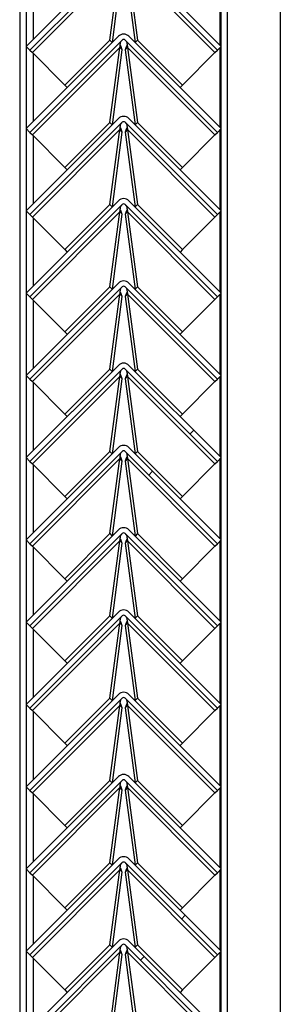
# Model space of a CAD drawing. Units: millimetres. Extents: x 9 to 412, y 8 to 290.
# Drawn here: x 388 to 390, y 150 to 160 of the extents above; entities that cross this region are included whole.
import ezdxf

# ---------------------------------------------------------------- set-up
doc = ezdxf.new("R2010")
doc.units = ezdxf.units.MM

msp = doc.modelspace()

# ---------------------------------------------------------------- hatches: boundary and pattern name
at = {"linetype": 'Continuous', "lineweight": 18}
h = msp.add_hatch(dxfattribs=at)
h.set_pattern_fill('ANSI31', style=0)
edge = h.paths.add_edge_path(flags=0)
edge.add_line((387.7828, 159.4214), (388.6525, 160.2911))
edge.add_arc((388.6667, 160.277), 0.02, 45, 135, ccw=False)
edge.add_line((388.6808, 160.2911), (389.5506, 159.4214))
edge.add_line((389.5506, 159.4214), (389.5859, 159.4568))
edge.add_line((389.5859, 159.4568), (388.7162, 160.3265))
edge.add_arc((388.6667, 160.277), 0.07, 45, 135)
edge.add_line((388.6172, 160.3265), (387.7474, 159.4568))
edge.add_line((387.7474, 159.4568), (387.7828, 159.4214))
h = msp.add_hatch(dxfattribs=at)
h.set_pattern_fill('ANSI31', style=0)
edge = h.paths.add_edge_path(flags=0)
edge.add_line((387.7828, 158.6464), (388.6525, 159.5161))
edge.add_arc((388.6667, 159.502), 0.02, 45, 135, ccw=False)
edge.add_line((388.6808, 159.5161), (389.5506, 158.6464))
edge.add_line((389.5506, 158.6464), (389.5859, 158.6818))
edge.add_line((389.5859, 158.6818), (388.7162, 159.5515))
edge.add_arc((388.6667, 159.502), 0.07, 45, 135)
edge.add_line((388.6172, 159.5515), (387.7474, 158.6818))
edge.add_line((387.7474, 158.6818), (387.7828, 158.6464))
h = msp.add_hatch(dxfattribs=at)
h.set_pattern_fill('ANSI31', style=0)
edge = h.paths.add_edge_path(flags=0)
edge.add_line((387.7828, 157.8714), (388.6525, 158.7411))
edge.add_arc((388.6667, 158.727), 0.02, 45, 135, ccw=False)
edge.add_line((388.6808, 158.7411), (389.5506, 157.8714))
edge.add_line((389.5506, 157.8714), (389.5859, 157.9068))
edge.add_line((389.5859, 157.9068), (388.7162, 158.7765))
edge.add_arc((388.6667, 158.727), 0.07, 45, 135)
edge.add_line((388.6172, 158.7765), (387.7474, 157.9068))
edge.add_line((387.7474, 157.9068), (387.7828, 157.8714))
h = msp.add_hatch(dxfattribs=at)
h.set_pattern_fill('ANSI31', style=0)
edge = h.paths.add_edge_path(flags=0)
edge.add_line((387.7828, 157.0964), (388.6525, 157.9661))
edge.add_arc((388.6667, 157.952), 0.02, 45, 135, ccw=False)
edge.add_line((388.6808, 157.9661), (389.5506, 157.0964))
edge.add_line((389.5506, 157.0964), (389.5859, 157.1318))
edge.add_line((389.5859, 157.1318), (388.7162, 158.0015))
edge.add_arc((388.6667, 157.952), 0.07, 45, 135)
edge.add_line((388.6172, 158.0015), (387.7474, 157.1318))
edge.add_line((387.7474, 157.1318), (387.7828, 157.0964))
h = msp.add_hatch(dxfattribs=at)
h.set_pattern_fill('ANSI31', style=0)
edge = h.paths.add_edge_path(flags=0)
edge.add_line((387.7828, 156.3214), (388.6525, 157.1911))
edge.add_arc((388.6667, 157.177), 0.02, 45, 135, ccw=False)
edge.add_line((388.6808, 157.1911), (389.5506, 156.3214))
edge.add_line((389.5506, 156.3214), (389.5859, 156.3568))
edge.add_line((389.5859, 156.3568), (388.7162, 157.2265))
edge.add_arc((388.6667, 157.177), 0.07, 45, 135)
edge.add_line((388.6172, 157.2265), (387.7474, 156.3568))
edge.add_line((387.7474, 156.3568), (387.7828, 156.3214))
h = msp.add_hatch(dxfattribs=at)
h.set_pattern_fill('ANSI31', style=0)
edge = h.paths.add_edge_path(flags=0)
edge.add_line((387.7828, 155.5464), (388.6525, 156.4161))
edge.add_arc((388.6667, 156.402), 0.02, 45, 135, ccw=False)
edge.add_line((388.6808, 156.4161), (389.5506, 155.5464))
edge.add_line((389.5506, 155.5464), (389.5859, 155.5818))
edge.add_line((389.5859, 155.5818), (388.7162, 156.4515))
edge.add_arc((388.6667, 156.402), 0.07, 45, 135)
edge.add_line((388.6172, 156.4515), (387.7474, 155.5818))
edge.add_line((387.7474, 155.5818), (387.7828, 155.5464))
h = msp.add_hatch(dxfattribs=at)
h.set_pattern_fill('ANSI31', style=0)
edge = h.paths.add_edge_path(flags=0)
edge.add_line((387.7828, 154.7714), (388.6525, 155.6411))
edge.add_arc((388.6667, 155.627), 0.02, 45, 135, ccw=False)
edge.add_line((388.6808, 155.6411), (389.5506, 154.7714))
edge.add_line((389.5506, 154.7714), (389.5859, 154.8068))
edge.add_line((389.5859, 154.8068), (388.7162, 155.6765))
edge.add_arc((388.6667, 155.627), 0.07, 45, 135)
edge.add_line((388.6172, 155.6765), (387.7474, 154.8068))
edge.add_line((387.7474, 154.8068), (387.7828, 154.7714))
h = msp.add_hatch(dxfattribs=at)
h.set_pattern_fill('ANSI31', style=0)
edge = h.paths.add_edge_path(flags=0)
edge.add_line((387.7828, 153.9964), (388.6525, 154.8661))
edge.add_arc((388.6667, 154.852), 0.02, 45, 135, ccw=False)
edge.add_line((388.6808, 154.8661), (389.5506, 153.9964))
edge.add_line((389.5506, 153.9964), (389.5859, 154.0318))
edge.add_line((389.5859, 154.0318), (388.7162, 154.9015))
edge.add_arc((388.6667, 154.852), 0.07, 45, 135)
edge.add_line((388.6172, 154.9015), (387.7474, 154.0318))
edge.add_line((387.7474, 154.0318), (387.7828, 153.9964))
h = msp.add_hatch(dxfattribs=at)
h.set_pattern_fill('ANSI31', style=0)
edge = h.paths.add_edge_path(flags=0)
edge.add_line((387.7828, 153.2214), (388.6525, 154.0911))
edge.add_arc((388.6667, 154.077), 0.02, 45, 135, ccw=False)
edge.add_line((388.6808, 154.0911), (389.5506, 153.2214))
edge.add_line((389.5506, 153.2214), (389.5859, 153.2568))
edge.add_line((389.5859, 153.2568), (388.7162, 154.1265))
edge.add_arc((388.6667, 154.077), 0.07, 45, 135)
edge.add_line((388.6172, 154.1265), (387.7474, 153.2568))
edge.add_line((387.7474, 153.2568), (387.7828, 153.2214))
h = msp.add_hatch(dxfattribs=at)
h.set_pattern_fill('ANSI31', style=0)
edge = h.paths.add_edge_path(flags=0)
edge.add_line((387.7828, 152.4464), (388.6525, 153.3161))
edge.add_arc((388.6667, 153.302), 0.02, 45, 135, ccw=False)
edge.add_line((388.6808, 153.3161), (389.5506, 152.4464))
edge.add_line((389.5506, 152.4464), (389.5859, 152.4818))
edge.add_line((389.5859, 152.4818), (388.7162, 153.3515))
edge.add_arc((388.6667, 153.302), 0.07, 45, 135)
edge.add_line((388.6172, 153.3515), (387.7474, 152.4818))
edge.add_line((387.7474, 152.4818), (387.7828, 152.4464))
h = msp.add_hatch(dxfattribs=at)
h.set_pattern_fill('ANSI31', style=0)
edge = h.paths.add_edge_path(flags=0)
edge.add_line((387.7828, 151.6714), (388.6525, 152.5411))
edge.add_arc((388.6667, 152.527), 0.02, 45, 135, ccw=False)
edge.add_line((388.6808, 152.5411), (389.5506, 151.6714))
edge.add_line((389.5506, 151.6714), (389.5859, 151.7068))
edge.add_line((389.5859, 151.7068), (388.7162, 152.5765))
edge.add_arc((388.6667, 152.527), 0.07, 45, 135)
edge.add_line((388.6172, 152.5765), (387.7474, 151.7068))
edge.add_line((387.7474, 151.7068), (387.7828, 151.6714))
h = msp.add_hatch(dxfattribs=at)
h.set_pattern_fill('ANSI31', style=0)
edge = h.paths.add_edge_path(flags=0)
edge.add_line((387.7828, 150.8964), (388.6525, 151.7661))
edge.add_arc((388.6667, 151.752), 0.02, 45, 135, ccw=False)
edge.add_line((388.6808, 151.7661), (389.5506, 150.8964))
edge.add_line((389.5506, 150.8964), (389.5859, 150.9318))
edge.add_line((389.5859, 150.9318), (388.7162, 151.8015))
edge.add_arc((388.6667, 151.752), 0.07, 45, 135)
edge.add_line((388.6172, 151.8015), (387.7474, 150.9318))
edge.add_line((387.7474, 150.9318), (387.7828, 150.8964))
h = msp.add_hatch(dxfattribs=at)
h.set_pattern_fill('ANSI31', style=0)
edge = h.paths.add_edge_path(flags=0)
edge.add_line((387.7828, 150.1214), (388.6525, 150.9911))
edge.add_arc((388.6667, 150.977), 0.02, 45, 135, ccw=False)
edge.add_line((388.6808, 150.9911), (389.5506, 150.1214))
edge.add_line((389.5506, 150.1214), (389.5859, 150.1568))
edge.add_line((389.5859, 150.1568), (388.7162, 151.0265))
edge.add_arc((388.6667, 150.977), 0.07, 45, 135)
edge.add_line((388.6172, 151.0265), (387.7474, 150.1568))
edge.add_line((387.7474, 150.1568), (387.7828, 150.1214))

# ---------------------------------------------------------------- linework, layer by layer
at = {"color": 7, "linetype": 'Continuous', "lineweight": 25}
for p, q in [((390.1434, 191.3438), (390.1434, 147.8938)), ((389.5859, 145.0188), (389.5859, 189.1438)), ((389.6459, 145.0188), (389.6459, 189.1438)), ((387.6859, 188.0438), (387.6859, 144.3417)), ((387.7459, 188.0438), (387.7459, 144.3438)), ((388.6172, 160.3265), (387.7474, 159.4568)), ((389.5859, 159.4568), (388.7162, 160.3265)), ((388.6525, 160.2911), (387.7828, 159.4214)), ((388.6306, 160.2227), (387.806, 159.3982)), ((388.5369, 159.5158), (388.6306, 160.2227)), ((389.5506, 159.4214), (388.6808, 160.2911)), ((388.7028, 160.2227), (388.7964, 159.5158)), ((389.5273, 159.3982), (388.7028, 160.2227)), ((388.5598, 159.4941), (388.6533, 160.2)), ((388.68, 160.2), (388.7736, 159.4941)), ((388.6172, 159.5515), (387.7474, 158.6818)), ((388.6525, 159.5161), (387.7828, 158.6464)), ((388.1127, 159.0915), (388.5369, 159.5158)), ((388.5369, 159.5158), (388.5592, 159.4935)), ((388.6349, 159.4677), (388.634, 159.4685)), ((389.5506, 158.6464), (388.6808, 159.5161)), ((388.6994, 159.4685), (388.6985, 159.4677)), ((389.5859, 158.6818), (388.7162, 159.5515)), ((388.7964, 159.5158), (388.7742, 159.4935)), ((388.7964, 159.5158), (389.2207, 159.0915)), ((387.7828, 159.4214), (387.7474, 159.4568)), ((387.7828, 159.4214), (387.806, 159.3982)), ((388.6306, 159.4477), (387.806, 158.6232)), ((387.806, 159.3982), (388.1127, 159.0915)), ((388.5369, 158.7408), (388.6306, 159.4477)), ((388.5598, 158.7191), (388.6533, 159.425)), ((388.6533, 159.425), (388.6306, 159.4477)), ((388.7028, 159.4477), (388.68, 159.425)), ((388.68, 159.425), (388.7736, 158.7191)), ((388.7028, 159.4477), (388.7964, 158.7408)), ((389.5273, 158.6232), (388.7028, 159.4477)), ((389.2207, 159.0915), (389.5273, 159.3982)), ((389.5273, 159.3982), (389.5506, 159.4214)), ((389.5859, 159.4568), (389.5506, 159.4214)), ((388.1127, 159.0915), (388.1349, 159.0693)), ((389.2207, 159.0915), (389.1984, 159.0693)), ((388.6172, 158.7765), (387.7474, 157.9068)), ((388.6525, 158.7411), (387.7828, 157.8714)), ((388.1127, 158.3165), (388.5369, 158.7408)), ((388.5369, 158.7408), (388.5592, 158.7185)), ((389.5506, 157.8714), (388.6808, 158.7411)), ((389.5859, 157.9068), (388.7162, 158.7765)), ((388.7964, 158.7408), (388.7742, 158.7185)), ((388.7964, 158.7408), (389.2207, 158.3165)), ((387.7828, 158.6464), (387.7474, 158.6818)), ((387.7828, 158.6464), (387.806, 158.6232)), ((388.6306, 158.6727), (387.806, 157.8482)), ((388.5369, 157.9658), (388.6306, 158.6727)), ((388.5598, 157.9441), (388.6533, 158.65)), ((388.6533, 158.65), (388.6306, 158.6727)), ((388.6349, 158.6927), (388.634, 158.6935)), ((388.7028, 158.6727), (388.68, 158.65)), ((388.68, 158.65), (388.7736, 157.9441)), ((388.6994, 158.6935), (388.6985, 158.6927)), ((388.7028, 158.6727), (388.7964, 157.9658)), ((389.5273, 157.8482), (388.7028, 158.6727)), ((389.5273, 158.6232), (389.5506, 158.6464)), ((389.5859, 158.6818), (389.5506, 158.6464)), ((387.806, 158.6232), (388.1127, 158.3165)), ((389.2207, 158.3165), (389.5273, 158.6232)), ((388.1127, 158.3165), (388.1349, 158.2943)), ((389.2207, 158.3165), (389.1984, 158.2943)), ((388.6172, 158.0015), (387.7474, 157.1318)), ((389.5859, 157.1318), (388.7162, 158.0015)), ((387.7828, 157.8714), (387.7474, 157.9068)), ((388.6525, 157.9661), (387.7828, 157.0964)), ((388.6306, 157.8977), (387.806, 157.0732)), ((388.1127, 157.5415), (388.5369, 157.9658)), ((388.5369, 157.9658), (388.5592, 157.9435)), ((388.5369, 157.1908), (388.6306, 157.8977)), ((388.6533, 157.875), (388.6306, 157.8977)), ((388.6349, 157.9177), (388.634, 157.9185)), ((388.7028, 157.8977), (388.68, 157.875)), ((389.5506, 157.0964), (388.6808, 157.9661)), ((388.6994, 157.9185), (388.6985, 157.9177)), ((388.7028, 157.8977), (388.7964, 157.1908)), ((389.5273, 157.0732), (388.7028, 157.8977)), ((388.7964, 157.9658), (388.7742, 157.9435)), ((388.7964, 157.9658), (389.2207, 157.5415)), ((389.5859, 157.9068), (389.5506, 157.8714)), ((387.7828, 157.8714), (387.806, 157.8482)), ((387.806, 157.8482), (388.1127, 157.5415)), ((388.5598, 157.1691), (388.6533, 157.875)), ((388.68, 157.875), (388.7736, 157.1691)), ((389.2207, 157.5415), (389.5273, 157.8482)), ((389.5273, 157.8482), (389.5506, 157.8714)), ((388.1127, 157.5415), (388.1349, 157.5193)), ((389.2207, 157.5415), (389.1984, 157.5193)), ((388.6172, 157.2265), (387.7474, 156.3568)), ((388.6525, 157.1911), (387.7828, 156.3214)), ((388.1127, 156.7665), (388.5369, 157.1908)), ((388.5369, 157.1908), (388.5592, 157.1685)), ((389.5506, 156.3214), (388.6808, 157.1911)), ((389.5859, 156.3568), (388.7162, 157.2265)), ((388.7964, 157.1908), (388.7742, 157.1685)), ((388.7964, 157.1908), (389.2207, 156.7665)), ((387.7828, 157.0964), (387.7474, 157.1318)), ((387.7828, 157.0964), (387.806, 157.0732)), ((388.6306, 157.1227), (387.806, 156.2982)), ((387.806, 157.0732), (388.1127, 156.7665)), ((388.5369, 156.4158), (388.6306, 157.1227)), ((388.5598, 156.3941), (388.6533, 157.1)), ((388.6533, 157.1), (388.6306, 157.1227)), ((388.6349, 157.1427), (388.634, 157.1435)), ((388.7028, 157.1227), (388.68, 157.1)), ((388.68, 157.1), (388.7736, 156.3941)), ((388.6994, 157.1435), (388.6985, 157.1427)), ((388.7028, 157.1227), (388.7964, 156.4158)), ((389.5273, 156.2982), (388.7028, 157.1227)), ((389.2207, 156.7665), (389.5273, 157.0732)), ((389.5273, 157.0732), (389.5506, 157.0964)), ((389.5859, 157.1318), (389.5506, 157.0964)), ((388.1127, 156.7665), (388.1349, 156.7443)), ((389.2207, 156.7665), (389.1984, 156.7443)), ((388.6172, 156.4515), (387.7474, 155.5818)), ((388.6525, 156.4161), (387.7828, 155.5464)), ((388.1127, 155.9915), (388.5369, 156.4158)), ((388.5369, 156.4158), (388.5592, 156.3935)), ((389.5506, 155.5464), (388.6808, 156.4161)), ((389.5859, 155.5818), (388.7162, 156.4515)), ((388.7964, 156.4158), (388.7742, 156.3935)), ((388.7964, 156.4158), (389.2207, 155.9915)), ((387.7828, 156.3214), (387.7474, 156.3568)), ((387.7828, 156.3214), (387.806, 156.2982)), ((388.6306, 156.3477), (387.806, 155.5232)), ((388.5369, 155.6408), (388.6306, 156.3477)), ((388.5598, 155.6191), (388.6533, 156.325)), ((388.6533, 156.325), (388.6306, 156.3477)), ((388.6349, 156.3677), (388.634, 156.3685)), ((388.7028, 156.3477), (388.68, 156.325)), ((388.68, 156.325), (388.7736, 155.6191)), ((388.6994, 156.3685), (388.6985, 156.3677)), ((388.7028, 156.3477), (388.7964, 155.6408)), ((389.5273, 155.5232), (388.7028, 156.3477)), ((389.5273, 156.2982), (389.5506, 156.3214)), ((389.5859, 156.3568), (389.5506, 156.3214)), ((387.806, 156.2982), (388.1127, 155.9915)), ((389.2207, 155.9915), (389.5273, 156.2982)), ((388.1127, 155.9915), (388.1349, 155.9693)), ((389.2207, 155.9915), (389.1984, 155.9693)), ((388.6172, 155.6765), (387.7474, 154.8068)), ((389.5859, 154.8068), (388.7162, 155.6765)), ((387.7828, 155.5464), (387.7474, 155.5818)), ((388.6525, 155.6411), (387.7828, 154.7714)), ((388.6306, 155.5727), (387.806, 154.7482)), ((388.1127, 155.2165), (388.5369, 155.6408)), ((388.5369, 155.6408), (388.5592, 155.6185)), ((388.5369, 154.8658), (388.6306, 155.5727)), ((388.6533, 155.55), (388.6306, 155.5727)), ((388.6349, 155.5927), (388.634, 155.5935)), ((388.7028, 155.5727), (388.68, 155.55)), ((389.5506, 154.7714), (388.6808, 155.6411)), ((388.6994, 155.5935), (388.6985, 155.5927)), ((388.7028, 155.5727), (388.7964, 154.8658)), ((389.5273, 154.7482), (388.7028, 155.5727)), ((388.7964, 155.6408), (388.7742, 155.6185)), ((388.7964, 155.6408), (389.2207, 155.2165)), ((389.5859, 155.5818), (389.5506, 155.5464)), ((387.7828, 155.5464), (387.806, 155.5232)), ((387.806, 155.5232), (388.1127, 155.2165)), ((388.5598, 154.8441), (388.6533, 155.55)), ((388.68, 155.55), (388.7736, 154.8441)), ((389.2207, 155.2165), (389.5273, 155.5232)), ((389.5273, 155.5232), (389.5506, 155.5464)), ((388.1127, 155.2165), (388.1349, 155.1943)), ((389.2207, 155.2165), (389.1984, 155.1943)), ((388.6172, 154.9015), (387.7474, 154.0318)), ((388.6525, 154.8661), (387.7828, 153.9964)), ((388.1127, 154.4415), (388.5369, 154.8658)), ((388.5369, 154.8658), (388.5592, 154.8435)), ((389.5506, 153.9964), (388.6808, 154.8661)), ((389.5859, 154.0318), (388.7162, 154.9015)), ((388.7964, 154.8658), (388.7742, 154.8435)), ((388.7964, 154.8658), (389.2207, 154.4415)), ((387.7828, 154.7714), (387.7474, 154.8068)), ((387.7828, 154.7714), (387.806, 154.7482)), ((388.6306, 154.7977), (387.806, 153.9732)), ((387.806, 154.7482), (388.1127, 154.4415)), ((388.5369, 154.0908), (388.6306, 154.7977)), ((388.5598, 154.0691), (388.6533, 154.775)), ((388.6533, 154.775), (388.6306, 154.7977)), ((388.6349, 154.8177), (388.634, 154.8185)), ((388.7028, 154.7977), (388.68, 154.775)), ((388.68, 154.775), (388.7736, 154.0691)), ((388.6994, 154.8185), (388.6985, 154.8177)), ((388.7028, 154.7977), (388.7964, 154.0908)), ((389.5273, 153.9732), (388.7028, 154.7977)), ((389.2207, 154.4415), (389.5273, 154.7482)), ((389.5273, 154.7482), (389.5506, 154.7714)), ((389.5859, 154.8068), (389.5506, 154.7714)), ((388.1127, 154.4415), (388.1349, 154.4193)), ((389.2207, 154.4415), (389.1984, 154.4193)), ((388.6172, 154.1265), (387.7474, 153.2568)), ((388.6525, 154.0911), (387.7828, 153.2214)), ((388.1127, 153.6665), (388.5369, 154.0908)), ((388.5369, 154.0908), (388.5592, 154.0685)), ((389.5506, 153.2214), (388.6808, 154.0911)), ((389.5859, 153.2568), (388.7162, 154.1265)), ((388.7964, 154.0908), (388.7742, 154.0685)), ((388.7964, 154.0908), (389.2207, 153.6665)), ((387.7828, 153.9964), (387.7474, 154.0318)), ((387.7828, 153.9964), (387.806, 153.9732)), ((388.6306, 154.0227), (387.806, 153.1982)), ((388.5369, 153.3158), (388.6306, 154.0227)), ((388.5598, 153.2941), (388.6533, 154)), ((388.6533, 154), (388.6306, 154.0227)), ((388.6349, 154.0427), (388.634, 154.0435)), ((388.7028, 154.0227), (388.68, 154)), ((388.68, 154), (388.7736, 153.2941)), ((388.6994, 154.0435), (388.6985, 154.0427)), ((388.7028, 154.0227), (388.7964, 153.3158)), ((389.5273, 153.1982), (388.7028, 154.0227)), ((389.5273, 153.9732), (389.5506, 153.9964)), ((389.5859, 154.0318), (389.5506, 153.9964)), ((387.806, 153.9732), (388.1127, 153.6665)), ((389.2207, 153.6665), (389.5273, 153.9732)), ((388.1127, 153.6665), (388.1349, 153.6443)), ((389.2207, 153.6665), (389.1984, 153.6443)), ((388.6172, 153.3515), (387.7474, 152.4818)), ((389.5859, 152.4818), (388.7162, 153.3515)), ((387.7828, 153.2214), (387.7474, 153.2568)), ((388.6525, 153.3161), (387.7828, 152.4464)), ((388.1127, 152.8915), (388.5369, 153.3158)), ((388.5369, 153.3158), (388.5592, 153.2935)), ((388.6349, 153.2677), (388.634, 153.2685)), ((389.5506, 152.4464), (388.6808, 153.3161)), ((388.6994, 153.2685), (388.6985, 153.2677)), ((388.7964, 153.3158), (388.7742, 153.2935)), ((388.7964, 153.3158), (389.2207, 152.8915)), ((389.5859, 153.2568), (389.5506, 153.2214)), ((387.7828, 153.2214), (387.806, 153.1982)), ((388.6306, 153.2477), (387.806, 152.4232)), ((387.806, 153.1982), (388.1127, 152.8915)), ((388.5369, 152.5408), (388.6306, 153.2477)), ((388.5598, 152.5191), (388.6533, 153.225)), ((388.6533, 153.225), (388.6306, 153.2477)), ((388.7028, 153.2477), (388.68, 153.225)), ((388.68, 153.225), (388.7736, 152.5191)), ((388.7028, 153.2477), (388.7964, 152.5408)), ((389.5273, 152.4232), (388.7028, 153.2477)), ((389.2207, 152.8915), (389.5273, 153.1982)), ((389.5273, 153.1982), (389.5506, 153.2214)), ((388.1127, 152.8915), (388.1349, 152.8693)), ((389.2207, 152.8915), (389.1984, 152.8693)), ((388.6172, 152.5765), (387.7474, 151.7068)), ((388.6525, 152.5411), (387.7828, 151.6714)), ((388.1127, 152.1165), (388.5369, 152.5408)), ((388.5369, 152.5408), (388.5592, 152.5185)), ((389.5506, 151.6714), (388.6808, 152.5411)), ((389.5859, 151.7068), (388.7162, 152.5765)), ((388.7964, 152.5408), (388.7742, 152.5185)), ((388.7964, 152.5408), (389.2207, 152.1165)), ((387.7828, 152.4464), (387.7474, 152.4818)), ((387.7828, 152.4464), (387.806, 152.4232)), ((388.6306, 152.4727), (387.806, 151.6482)), ((387.806, 152.4232), (388.1127, 152.1165)), ((388.5369, 151.7658), (388.6306, 152.4727)), ((388.5598, 151.7441), (388.6533, 152.45)), ((388.6533, 152.45), (388.6306, 152.4727)), ((388.6349, 152.4927), (388.634, 152.4935)), ((388.7028, 152.4727), (388.68, 152.45)), ((388.68, 152.45), (388.7736, 151.7441)), ((388.6994, 152.4935), (388.6985, 152.4927)), ((388.7028, 152.4727), (388.7964, 151.7658)), ((389.5273, 151.6482), (388.7028, 152.4727)), ((389.2207, 152.1165), (389.5273, 152.4232)), ((389.5273, 152.4232), (389.5506, 152.4464)), ((389.5859, 152.4818), (389.5506, 152.4464)), ((388.1127, 152.1165), (388.1349, 152.0943)), ((389.2207, 152.1165), (389.1984, 152.0943)), ((388.6172, 151.8015), (387.7474, 150.9318)), ((388.6525, 151.7661), (387.7828, 150.8964)), ((388.1127, 151.3415), (388.5369, 151.7658)), ((388.5369, 151.7658), (388.5592, 151.7435)), ((389.5506, 150.8964), (388.6808, 151.7661)), ((389.5859, 150.9318), (388.7162, 151.8015)), ((388.7964, 151.7658), (388.7742, 151.7435)), ((388.7964, 151.7658), (389.2207, 151.3415)), ((387.7828, 151.6714), (387.7474, 151.7068)), ((388.6306, 151.6977), (387.806, 150.8732)), ((388.5369, 150.9908), (388.6306, 151.6977)), ((388.5598, 150.9691), (388.6533, 151.675)), ((388.6533, 151.675), (388.6306, 151.6977)), ((388.6349, 151.7177), (388.634, 151.7185)), ((388.7028, 151.6977), (388.68, 151.675)), ((388.68, 151.675), (388.7736, 150.9691)), ((388.6994, 151.7185), (388.6985, 151.7177)), ((388.7028, 151.6977), (388.7964, 150.9908)), ((389.5273, 150.8732), (388.7028, 151.6977)), ((389.5859, 151.7068), (389.5506, 151.6714)), ((387.7828, 151.6714), (387.806, 151.6482)), ((387.806, 151.6482), (388.1127, 151.3415)), ((389.2207, 151.3415), (389.5273, 151.6482)), ((389.5273, 151.6482), (389.5506, 151.6714)), ((388.1127, 151.3415), (388.1349, 151.3193)), ((389.2207, 151.3415), (389.1984, 151.3193)), ((388.6172, 151.0265), (387.7474, 150.1568)), ((389.5859, 150.1568), (388.7162, 151.0265)), ((387.7828, 150.8964), (387.7474, 150.9318)), ((388.6525, 150.9911), (387.7828, 150.1214)), ((388.1127, 150.5665), (388.5369, 150.9908)), ((388.5369, 150.9908), (388.5592, 150.9685)), ((388.6349, 150.9427), (388.634, 150.9435)), ((389.5506, 150.1214), (388.6808, 150.9911)), ((388.6994, 150.9435), (388.6985, 150.9427)), ((388.7964, 150.9908), (388.7742, 150.9685)), ((388.7964, 150.9908), (389.2207, 150.5665)), ((389.5859, 150.9318), (389.5506, 150.8964)), ((387.7828, 150.8964), (387.806, 150.8732)), ((388.6306, 150.9227), (387.806, 150.0982)), ((387.806, 150.8732), (388.1127, 150.5665)), ((388.5369, 150.2158), (388.6306, 150.9227)), ((388.5598, 150.1941), (388.6533, 150.9)), ((388.6533, 150.9), (388.6306, 150.9227)), ((388.7028, 150.9227), (388.68, 150.9)), ((388.68, 150.9), (388.7736, 150.1941)), ((388.7028, 150.9227), (388.7964, 150.2158)), ((389.5273, 150.0982), (388.7028, 150.9227)), ((389.2207, 150.5665), (389.5273, 150.8732)), ((389.5273, 150.8732), (389.5506, 150.8964)), ((388.1127, 150.5665), (388.1349, 150.5443)), ((389.2207, 150.5665), (389.1984, 150.5443))]:
    msp.add_line(p, q, dxfattribs=at)
at = {"color": 8, "linetype": 'Continuous', "lineweight": 25}
for p, q in [((389.5759, 159.4668), (389.5759, 160.2218)), ((387.8159, 159.5252), (387.8159, 160.1633)), ((387.8159, 158.7502), (387.8159, 159.3883)), ((389.5759, 158.6918), (389.5759, 159.4468)), ((389.5759, 157.9168), (389.5759, 158.6718)), ((387.8159, 157.9752), (387.8159, 158.6133)), ((389.5759, 157.1418), (389.5759, 157.8968)), ((387.8159, 157.2002), (387.8159, 157.8383)), ((387.8159, 156.4252), (387.8159, 157.0633)), ((389.5759, 156.3668), (389.5759, 157.1218)), ((389.5759, 155.5918), (389.5759, 156.3468)), ((387.8159, 155.6502), (387.8159, 156.2883)), ((389.5759, 154.8168), (389.5759, 155.5718)), ((387.8159, 154.8752), (387.8159, 155.5133)), ((387.8159, 154.1002), (387.8159, 154.7383)), ((389.5759, 154.0418), (389.5759, 154.7968)), ((389.5759, 153.2668), (389.5759, 154.0218)), ((387.8159, 153.3252), (387.8159, 153.9633)), ((387.8159, 152.5502), (387.8159, 153.1883)), ((389.5759, 152.4918), (389.5759, 153.2468)), ((389.5759, 151.7168), (389.5759, 152.4718)), ((387.8159, 151.7752), (387.8159, 152.4133)), ((389.5759, 150.9418), (389.5759, 151.6968)), ((387.8159, 151.0002), (387.8159, 151.6383)), ((387.8159, 150.2252), (387.8159, 150.8633)), ((389.5759, 150.1668), (389.5759, 150.9218))]:
    msp.add_line(p, q, dxfattribs=at)
at = {"color": 7, "linetype": 'Continuous', "lineweight": 25}
for centre, radius in [((388.6667, 159.502), 0.07), ((388.6667, 159.502), 0.02), ((388.6667, 158.727), 0.07), ((388.6667, 158.727), 0.02), ((388.6667, 157.952), 0.07), ((388.6667, 157.952), 0.02), ((388.6667, 157.177), 0.07), ((388.6667, 157.177), 0.02), ((388.6667, 156.402), 0.07), ((388.6667, 156.402), 0.02), ((388.6667, 155.627), 0.07), ((388.6667, 155.627), 0.02), ((388.6667, 154.852), 0.07), ((388.6667, 154.852), 0.02), ((388.6667, 154.077), 0.07), ((388.6667, 154.077), 0.02), ((388.6667, 153.302), 0.07), ((388.6667, 153.302), 0.02), ((388.6667, 152.527), 0.07), ((388.6667, 152.527), 0.02), ((388.6667, 151.752), 0.07), ((388.6667, 151.752), 0.02), ((388.6667, 150.977), 0.07), ((388.6667, 150.977), 0.02)]:
    msp.add_arc(centre, radius, 45, 135, dxfattribs=at)
for points in [[(388.6306, 159.4477), (388.6317, 159.4535), (388.6338, 159.465), (388.6356, 159.4835), (388.6394, 159.5002), (388.6453, 159.508), (388.6482, 159.5118)], [(388.6851, 159.5118), (388.6881, 159.508), (388.694, 159.5002), (388.6977, 159.4835), (388.6996, 159.465), (388.7017, 159.4535), (388.7028, 159.4477)], [(388.6306, 158.6727), (388.6317, 158.6785), (388.6338, 158.69), (388.6356, 158.7085), (388.6394, 158.7252), (388.6453, 158.733), (388.6482, 158.7368)], [(388.6851, 158.7368), (388.6881, 158.733), (388.694, 158.7252), (388.6977, 158.7085), (388.6996, 158.69), (388.7017, 158.6785), (388.7028, 158.6727)], [(388.6306, 157.8977), (388.6317, 157.9035), (388.6338, 157.915), (388.6356, 157.9335), (388.6394, 157.9502), (388.6453, 157.958), (388.6482, 157.9618)], [(388.6851, 157.9618), (388.6881, 157.958), (388.694, 157.9502), (388.6977, 157.9335), (388.6996, 157.915), (388.7017, 157.9035), (388.7028, 157.8977)], [(388.6306, 157.1227), (388.6317, 157.1285), (388.6338, 157.14), (388.6356, 157.1585), (388.6394, 157.1752), (388.6453, 157.183), (388.6482, 157.1868)], [(388.6851, 157.1868), (388.6881, 157.183), (388.694, 157.1752), (388.6977, 157.1585), (388.6996, 157.14), (388.7017, 157.1285), (388.7028, 157.1227)], [(388.6306, 156.3477), (388.6317, 156.3535), (388.6338, 156.365), (388.6356, 156.3835), (388.6394, 156.4002), (388.6453, 156.408), (388.6482, 156.4118)], [(388.6851, 156.4118), (388.6881, 156.408), (388.694, 156.4002), (388.6977, 156.3835), (388.6996, 156.365), (388.7017, 156.3535), (388.7028, 156.3477)], [(388.6306, 155.5727), (388.6317, 155.5785), (388.6338, 155.59), (388.6356, 155.6085), (388.6394, 155.6252), (388.6453, 155.633), (388.6482, 155.6368)], [(388.6851, 155.6368), (388.6881, 155.633), (388.694, 155.6252), (388.6977, 155.6085), (388.6996, 155.59), (388.7017, 155.5785), (388.7028, 155.5727)], [(388.6306, 154.7977), (388.6317, 154.8035), (388.6338, 154.815), (388.6356, 154.8335), (388.6394, 154.8502), (388.6453, 154.858), (388.6482, 154.8618)], [(388.6851, 154.8618), (388.6881, 154.858), (388.694, 154.8502), (388.6977, 154.8335), (388.6996, 154.815), (388.7017, 154.8035), (388.7028, 154.7977)], [(388.6306, 154.0227), (388.6317, 154.0285), (388.6338, 154.04), (388.6356, 154.0585), (388.6394, 154.0752), (388.6453, 154.083), (388.6482, 154.0868)], [(388.6851, 154.0868), (388.6881, 154.083), (388.694, 154.0752), (388.6977, 154.0585), (388.6996, 154.04), (388.7017, 154.0285), (388.7028, 154.0227)], [(388.6306, 153.2477), (388.6317, 153.2535), (388.6338, 153.265), (388.6356, 153.2835), (388.6394, 153.3002), (388.6453, 153.308), (388.6482, 153.3118)], [(388.6851, 153.3118), (388.6881, 153.308), (388.694, 153.3002), (388.6977, 153.2835), (388.6996, 153.265), (388.7017, 153.2535), (388.7028, 153.2477)], [(388.6306, 152.4727), (388.6317, 152.4785), (388.6338, 152.49), (388.6356, 152.5085), (388.6394, 152.5252), (388.6453, 152.533), (388.6482, 152.5368)], [(388.6851, 152.5368), (388.6881, 152.533), (388.694, 152.5252), (388.6977, 152.5085), (388.6996, 152.49), (388.7017, 152.4785), (388.7028, 152.4727)], [(388.6306, 151.6977), (388.6317, 151.7035), (388.6338, 151.715), (388.6356, 151.7335), (388.6394, 151.7502), (388.6453, 151.758), (388.6482, 151.7618)], [(388.6851, 151.7618), (388.6881, 151.758), (388.694, 151.7502), (388.6977, 151.7335), (388.6996, 151.715), (388.7017, 151.7035), (388.7028, 151.6977)], [(388.6306, 150.9227), (388.6317, 150.9285), (388.6338, 150.94), (388.6356, 150.9585), (388.6394, 150.9752), (388.6453, 150.983), (388.6482, 150.9868)], [(388.6851, 150.9868), (388.6881, 150.983), (388.694, 150.9752), (388.6977, 150.9585), (388.6996, 150.94), (388.7017, 150.9285), (388.7028, 150.9227)]]:
    msp.add_open_spline(points, degree=3, dxfattribs=at)
for points, knots in [([(388.6533, 159.425), (388.6512, 159.4305), (388.6469, 159.4416), (388.6401, 159.4566), (388.636, 159.4653), (388.6349, 159.4677)], [0, 0, 0, 0, 0.421504, 0.843008, 1, 1, 1, 1]), ([(388.6985, 159.4677), (388.6974, 159.4653), (388.6933, 159.4566), (388.6864, 159.4416), (388.6822, 159.4305), (388.68, 159.425)], [0, 0, 0, 0, 0.156992, 0.578496, 1, 1, 1, 1]), ([(388.6533, 158.65), (388.6512, 158.6555), (388.6469, 158.6666), (388.6401, 158.6816), (388.636, 158.6903), (388.6349, 158.6927)], [0, 0, 0, 0, 0.421504, 0.843008, 1, 1, 1, 1]), ([(388.6985, 158.6927), (388.6974, 158.6903), (388.6933, 158.6816), (388.6864, 158.6666), (388.6822, 158.6555), (388.68, 158.65)], [0, 0, 0, 0, 0.156992, 0.578496, 1, 1, 1, 1]), ([(388.6533, 157.875), (388.6512, 157.8805), (388.6469, 157.8916), (388.6401, 157.9066), (388.636, 157.9153), (388.6349, 157.9177)], [0, 0, 0, 0, 0.421504, 0.843008, 1, 1, 1, 1]), ([(388.6985, 157.9177), (388.6974, 157.9153), (388.6933, 157.9066), (388.6864, 157.8916), (388.6822, 157.8805), (388.68, 157.875)], [0, 0, 0, 0, 0.156992, 0.578496, 1, 1, 1, 1]), ([(388.6533, 157.1), (388.6512, 157.1055), (388.6469, 157.1166), (388.6401, 157.1316), (388.636, 157.1403), (388.6349, 157.1427)], [0, 0, 0, 0, 0.421504, 0.843008, 1, 1, 1, 1]), ([(388.6985, 157.1427), (388.6974, 157.1403), (388.6933, 157.1316), (388.6864, 157.1166), (388.6822, 157.1055), (388.68, 157.1)], [0, 0, 0, 0, 0.156992, 0.578496, 1, 1, 1, 1]), ([(388.6533, 156.325), (388.6512, 156.3305), (388.6469, 156.3416), (388.6401, 156.3566), (388.636, 156.3653), (388.6349, 156.3677)], [0, 0, 0, 0, 0.421504, 0.843008, 1, 1, 1, 1]), ([(388.6985, 156.3677), (388.6974, 156.3653), (388.6933, 156.3566), (388.6864, 156.3416), (388.6822, 156.3305), (388.68, 156.325)], [0, 0, 0, 0, 0.156992, 0.578496, 1, 1, 1, 1]), ([(388.6533, 155.55), (388.6512, 155.5555), (388.6469, 155.5666), (388.6401, 155.5816), (388.636, 155.5903), (388.6349, 155.5927)], [0, 0, 0, 0, 0.421504, 0.843008, 1, 1, 1, 1]), ([(388.6985, 155.5927), (388.6974, 155.5903), (388.6933, 155.5816), (388.6864, 155.5666), (388.6822, 155.5555), (388.68, 155.55)], [0, 0, 0, 0, 0.156992, 0.578496, 1, 1, 1, 1]), ([(388.6533, 154.775), (388.6512, 154.7805), (388.6469, 154.7916), (388.6401, 154.8066), (388.636, 154.8153), (388.6349, 154.8177)], [0, 0, 0, 0, 0.421504, 0.843008, 1, 1, 1, 1]), ([(388.6985, 154.8177), (388.6974, 154.8153), (388.6933, 154.8066), (388.6864, 154.7916), (388.6822, 154.7805), (388.68, 154.775)], [0, 0, 0, 0, 0.156992, 0.578496, 1, 1, 1, 1]), ([(388.6533, 154), (388.6512, 154.0055), (388.6469, 154.0166), (388.6401, 154.0316), (388.636, 154.0403), (388.6349, 154.0427)], [0, 0, 0, 0, 0.421504, 0.843008, 1, 1, 1, 1]), ([(388.6985, 154.0427), (388.6974, 154.0403), (388.6933, 154.0316), (388.6864, 154.0166), (388.6822, 154.0055), (388.68, 154)], [0, 0, 0, 0, 0.156992, 0.578496, 1, 1, 1, 1]), ([(388.6533, 153.225), (388.6512, 153.2305), (388.6469, 153.2416), (388.6401, 153.2566), (388.636, 153.2653), (388.6349, 153.2677)], [0, 0, 0, 0, 0.421504, 0.843008, 1, 1, 1, 1]), ([(388.6985, 153.2677), (388.6974, 153.2653), (388.6933, 153.2566), (388.6864, 153.2416), (388.6822, 153.2305), (388.68, 153.225)], [0, 0, 0, 0, 0.156992, 0.578496, 1, 1, 1, 1]), ([(388.6533, 152.45), (388.6512, 152.4555), (388.6469, 152.4666), (388.6401, 152.4816), (388.636, 152.4903), (388.6349, 152.4927)], [0, 0, 0, 0, 0.421504, 0.843008, 1, 1, 1, 1]), ([(388.6985, 152.4927), (388.6974, 152.4903), (388.6933, 152.4816), (388.6864, 152.4666), (388.6822, 152.4555), (388.68, 152.45)], [0, 0, 0, 0, 0.156992, 0.578496, 1, 1, 1, 1]), ([(388.6533, 151.675), (388.6512, 151.6805), (388.6469, 151.6916), (388.6401, 151.7066), (388.636, 151.7153), (388.6349, 151.7177)], [0, 0, 0, 0, 0.421504, 0.843008, 1, 1, 1, 1]), ([(388.6985, 151.7177), (388.6974, 151.7153), (388.6933, 151.7066), (388.6864, 151.6916), (388.6822, 151.6805), (388.68, 151.675)], [0, 0, 0, 0, 0.156992, 0.578496, 1, 1, 1, 1]), ([(388.6533, 150.9), (388.6512, 150.9055), (388.6469, 150.9166), (388.6401, 150.9316), (388.636, 150.9403), (388.6349, 150.9427)], [0, 0, 0, 0, 0.421504, 0.843008, 1, 1, 1, 1]), ([(388.6985, 150.9427), (388.6974, 150.9403), (388.6933, 150.9316), (388.6864, 150.9166), (388.6822, 150.9055), (388.68, 150.9)], [0, 0, 0, 0, 0.156992, 0.578496, 1, 1, 1, 1])]:
    msp.add_open_spline(points, degree=3, knots=knots, dxfattribs=at)

doc.saveas('drawing.dxf')
